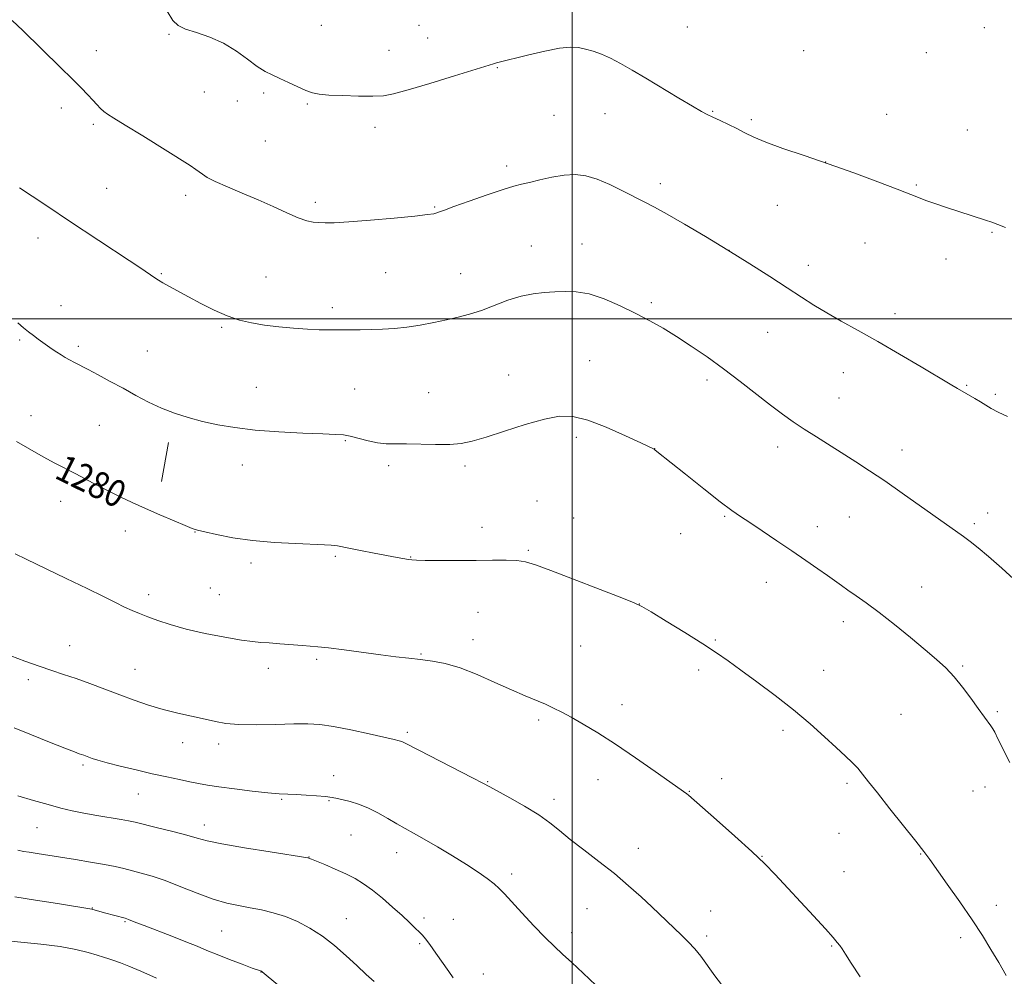
# Model space of a CAD drawing. Extents: x 2174800 to 2177700, y 342300 to 345200.
# Drawn here: x 2176335 to 2176629, y 342804 to 343089 of the extents above; entities that cross this region are included whole.
import ezdxf

# ---------------------------------------------------------------- set-up
doc = ezdxf.new("R2010")
doc.units = 0
doc.header["$MEASUREMENT"] = 0
for name, color, linetype, lineweight in [('32000', 7, 'Continuous', 0), ('DTM HARD BREAKLINE', 7, 'Continuous', 0), ('DTM SPOT ELEVATION', 2, 'Continuous', 13), ('INDEX CONTOUR', 41, 'Continuous', 13), ('INDEX CONTOUR LABEL', 244, 'Continuous', 0), ('INTERMEDIATE CONTOUR', 44, 'Continuous', 0)]:
    doc.layers.add(name, color=color, linetype=linetype, lineweight=lineweight)
doc.styles.add('Style-ITALICS', font='ITALICS.shx')

msp = doc.modelspace()

# ---------------------------------------------------------------- linework, layer by layer
at = {"layer": '32000', "flags": 128}
for points in [[(2176500, 342500), (2176500, 345000)], [(2175000, 343000), (2177500, 343000)]]:
    msp.add_lwpolyline(points, dxfattribs=at)
at = {"layer": 'DTM HARD BREAKLINE'}
msp.add_polyline3d([(2176379.76, 342963.07, 1281.49), (2176377.63, 342951.51, 1280.69)], dxfattribs=at)
at = {"layer": 'DTM SPOT ELEVATION'}
for p in [(2176425.34, 343087.45, 1288.67), (2176454.43, 343087.43, 1288.78), (2176534.33, 343086.89, 1289.05), (2176622.88, 343086.78, 1289.89), (2176379.93, 343084.8, 1287.89), (2176456.99, 343083.64, 1288.64), (2176358.22, 343079.86, 1286.65), (2176445.42, 343079.95, 1288.56), (2176569.02, 343079.85, 1289.27), (2176605.61, 343079.32, 1289.56), (2176477.75, 343074.8, 1287.93), (2176390.39, 343067.52, 1287.24), (2176400.26, 343064.87, 1287.42), (2176408.07, 343067.3, 1287.79), (2176347.83, 343062.78, 1285.49), (2176421.13, 343063.99, 1287.89), (2176541.89, 343061.78, 1288.1), (2176494.68, 343060.62, 1287.03), (2176509.81, 343061.13, 1287.17), (2176553.44, 343059.29, 1288.25), (2176593.81, 343060.91, 1288.84), (2176357.38, 343057.98, 1285.71), (2176441.31, 343057.05, 1287.63), (2176617.8, 343056.23, 1288.89), (2176408.62, 343053, 1287.23), (2176480.56, 343045.47, 1286.39), (2176575.56, 343046.71, 1288), (2176361.3, 343038.83, 1284.86), (2176526.3, 343040.29, 1286.46), (2176602.65, 343039.81, 1288.13), (2176384.86, 343036.79, 1285.51), (2176423.47, 343034.66, 1286.37), (2176459.11, 343033.34, 1286.12), (2176561.21, 343033.78, 1287.23), (2176340.89, 343024.1, 1283.44), (2176625.14, 343025.7, 1287.89), (2176487.88, 343021.71, 1284.77), (2176503.01, 343022.3, 1284.72), (2176587.35, 343022.54, 1287.24), (2176546.82, 343020.4, 1286), (2176611.41, 343017.78, 1287.46), (2176570.37, 343015.87, 1286.56), (2176377.62, 343013.45, 1284.12), (2176408.78, 343012.44, 1284.9), (2176444.52, 343013.72, 1285.14), (2176466.87, 343013.46, 1284.83), (2176347.68, 343003.93, 1282.73), (2176428.61, 343003.34, 1284.45), (2176523.6, 343004.79, 1284.28), (2176596.24, 343001.5, 1286.52), (2176395.6, 342997.48, 1283.82), (2176558.31, 342995.92, 1285.09), (2176335.42, 342993.62, 1281.79), (2176352.92, 342991.82, 1282.33), (2176373.5, 342990.39, 1282.91), (2176505.3, 342987.53, 1282.87), (2176481.14, 342983.21, 1282.66), (2176580.85, 342983.95, 1285.27), (2176405.97, 342979.6, 1282.85), (2176540.23, 342981.75, 1283.6), (2176617.61, 342980.12, 1286.12), (2176435.2, 342979.01, 1282.81), (2176457.33, 342977.95, 1282.68), (2176626.17, 342977.5, 1286.23), (2176579.58, 342976.36, 1284.84), (2176338.83, 342971.13, 1280.65), (2176359.11, 342968.19, 1281.09), (2176432.48, 342963.67, 1281.89), (2176501.33, 342964.64, 1281.63), (2176561.26, 342961.78, 1283.46), (2176524.65, 342961.24, 1282.01), (2176598.37, 342960.86, 1284.65), (2176401.8, 342956.39, 1281.34), (2176445.39, 342956.24, 1281.7), (2176468.09, 342956.1, 1281.74), (2176347.58, 342945.57, 1279.36), (2176489.58, 342945.69, 1280.82), (2176623.9, 342942.08, 1284.62), (2176500.53, 342940.62, 1280.45), (2176545.52, 342941.15, 1281.85), (2176582.62, 342940.92, 1283.06), (2176619.89, 342938.91, 1284.32), (2176366.86, 342936.71, 1279.37), (2176387.68, 342936.47, 1279.96), (2176473.2, 342937.8, 1280.57), (2176532.42, 342935.96, 1281.21), (2176573.11, 342937.99, 1282.58), (2176486.99, 342930.97, 1280.15), (2176404.31, 342927.16, 1279.64), (2176429.43, 342929.18, 1279.8), (2176451.89, 342929.03, 1280.06), (2176557.93, 342921.4, 1281.31), (2176373.81, 342917.74, 1278.45), (2176392.24, 342919.72, 1279.08), (2176394.87, 342917.8, 1278.99), (2176604.21, 342920.05, 1282.74), (2176520.09, 342915.03, 1280.01), (2176471.96, 342912.51, 1279.12), (2176580.89, 342909.69, 1281.51), (2176470.53, 342904.35, 1278.6), (2176542.68, 342904.24, 1280.14), (2176350.29, 342902.58, 1276.81), (2176502.53, 342902.44, 1279.17), (2176423.95, 342898.47, 1277.74), (2176455.03, 342900.1, 1278.13), (2176369.81, 342895.56, 1276.85), (2176409.49, 342895.84, 1277.46), (2176537.75, 342895.29, 1279.63), (2176575.03, 342895.21, 1280.72), (2176616.42, 342896.47, 1282.18), (2176338.02, 342892.39, 1275.58), (2176514.9, 342884.95, 1278.59), (2176626.76, 342882.89, 1282.2), (2176490.02, 342880.38, 1277.69), (2176597.99, 342882.13, 1281.02), (2176450.94, 342876.77, 1276.29), (2176562.89, 342877.3, 1279.64), (2176384.03, 342873.65, 1275.34), (2176394.71, 342873.23, 1275.55), (2176354.33, 342867.01, 1273.73), (2176428.94, 342863.78, 1274.61), (2176474.91, 342862.02, 1276.09), (2176507.75, 342862.66, 1277.33), (2176544.63, 342862.93, 1278.51), (2176534.98, 342859.12, 1278.06), (2176581.99, 342861.56, 1279.72), (2176619.51, 342859.27, 1281.23), (2176623.1, 342860.42, 1281.42), (2176370.77, 342858.39, 1273.19), (2176413.51, 342856.75, 1273.83), (2176427.62, 342856.37, 1273.87), (2176494.65, 342856.73, 1276.48), (2176340.54, 342848.31, 1271.1), (2176390.42, 342849.13, 1272.57), (2176434.11, 342846.16, 1273.08), (2176579.53, 342846.67, 1279.11), (2176519.72, 342842.15, 1276.68), (2176421.66, 342839.56, 1272.03), (2176447.73, 342840.91, 1273.34), (2176556.57, 342839.76, 1278.04), (2176603.86, 342840.49, 1279.93), (2176482.02, 342834.51, 1274.36), (2176581.08, 342835.22, 1278.8), (2176357.04, 342824.37, 1268.06), (2176504.42, 342824.2, 1275.07), (2176626.47, 342825.23, 1280.47), (2176432.77, 342821.24, 1270.79), (2176455.92, 342821.44, 1272.39), (2176464.59, 342821, 1272.93), (2176541.34, 342823.53, 1276.76), (2176366.82, 342820.29, 1267.86), (2176395.59, 342817.58, 1269.05), (2176499.93, 342817.04, 1274.44), (2176540.08, 342816.07, 1276.34), (2176615.78, 342815.52, 1279.65), (2176454.58, 342813.8, 1271.77), (2176577.4, 342813.06, 1277.89), (2176407.33, 342805.29, 1267.97), (2176473.61, 342804.69, 1272.68)]:
    msp.add_point(p, dxfattribs=at)
at = {"layer": 'INDEX CONTOUR'}
for points in [[(2176334.481, 342963.413, 1280), (2176338.463, 342961.09, 1280), (2176342.385, 342958.874, 1280), (2176345.865, 342956.99, 1280), (2176352.11, 342953.739, 1280), (2176358.64, 342950.3, 1280), (2176362.001, 342948.571, 1280), (2176365.379, 342946.908, 1280), (2176368.934, 342945.24, 1280), (2176372.862, 342943.47, 1280), (2176377.211, 342941.562, 1280), (2176381.418, 342939.75, 1280), (2176384.768, 342938.333, 1280), (2176386.841, 342937.498, 1280), (2176388.409, 342936.998, 1280), (2176390.544, 342936.471, 1280), (2176394.086, 342935.663, 1280), (2176398.954, 342934.712, 1280), (2176404.841, 342933.86, 1280), (2176411.335, 342933.292, 1280), (2176417.629, 342932.965, 1280), (2176426.222, 342932.655, 1280), (2176428.193, 342932.55, 1280), (2176429.307, 342932.444, 1280), (2176430.149, 342932.303, 1280), (2176433.478, 342931.61, 1280), (2176436.947, 342930.929, 1280), (2176441.086, 342930.137, 1280), (2176447.932, 342928.858, 1280), (2176451.305, 342928.259, 1280), (2176452.294, 342928.118, 1280), (2176453.658, 342928.034, 1280), (2176456.231, 342927.982, 1280), (2176460.545, 342927.942, 1280), (2176465.944, 342927.924, 1280), (2176471.469, 342927.948, 1280), (2176476.328, 342928.013, 1280), (2176480.354, 342928.04, 1280), (2176483.548, 342927.931, 1280), (2176486.112, 342927.556, 1280), (2176489.081, 342926.654, 1280), (2176493.693, 342924.929, 1280), (2176514.824, 342916.824, 1280), (2176518.57, 342915.355, 1280), (2176520.851, 342914.27, 1280), (2176523.57, 342912.656, 1280), (2176528.099, 342909.882, 1280), (2176533.662, 342906.441, 1280), (2176538.95, 342903.108, 1280), (2176543.031, 342900.429, 1280), (2176546.486, 342898.029, 1280), (2176550.27, 342895.307, 1280), (2176555.076, 342891.816, 1280), (2176560.538, 342887.75, 1280), (2176566.021, 342883.46, 1280), (2176570.986, 342879.275, 1280), (2176575.258, 342875.445, 1280), (2176578.756, 342872.198, 1280), (2176581.447, 342869.679, 1280), (2176583.497, 342867.706, 1280), (2176585.122, 342866.013, 1280), (2176586.589, 342864.288, 1280), (2176588.37, 342862.025, 1280), (2176590.988, 342858.672, 1280), (2176594.719, 342853.964, 1280), (2176602.425, 342844.275, 1280), (2176604.795, 342841.229, 1280), (2176606.577, 342838.828, 1280), (2176611.833, 342831.492, 1280), (2176615.563, 342826.213, 1280), (2176619.217, 342820.892, 1280), (2176622.277, 342816.199, 1280), (2176624.832, 342812.044, 1280), (2176627.135, 342808.146, 1280), (2176629.387, 342804.259, 1280)], [(2176334.823, 342841.58, 1270), (2176336.524, 342841.251, 1270), (2176338.263, 342840.991, 1270), (2176340.633, 342840.621, 1270), (2176347.568, 342839.507, 1270), (2176352.005, 342838.806, 1270), (2176356.559, 342838.072, 1270), (2176360.641, 342837.363, 1270), (2176363.837, 342836.72, 1270), (2176366.435, 342836.114, 1270), (2176371.644, 342834.798, 1270), (2176374.887, 342833.869, 1270), (2176378.795, 342832.543, 1270), (2176383.422, 342830.744, 1270), (2176388.347, 342828.782, 1270), (2176393.037, 342827.06, 1270), (2176397.094, 342825.874, 1270), (2176400.666, 342825.093, 1270), (2176404.049, 342824.478, 1270), (2176407.48, 342823.813, 1270), (2176410.996, 342822.969, 1270), (2176414.587, 342821.843, 1270), (2176418.237, 342820.341, 1270), (2176421.92, 342818.412, 1270), (2176425.607, 342816.024, 1270), (2176429.252, 342813.193, 1270), (2176432.734, 342810.156, 1270), (2176435.914, 342807.207, 1270), (2176438.682, 342804.607, 1270), (2176441.043, 342802.491, 1270)]]:
    msp.add_polyline3d(points, dxfattribs=at)
at = {"layer": 'INTERMEDIATE CONTOUR'}
for points in [[(2176379.368, 343091.62, 1288), (2176381.09, 343088.917, 1288), (2176382.669, 343087.369, 1288), (2176384.827, 343086.336, 1288), (2176388.072, 343085.256, 1288), (2176392.047, 343083.892, 1288), (2176396.182, 343082.085, 1288), (2176399.992, 343079.781, 1288), (2176403.339, 343077.337, 1288), (2176406.177, 343075.211, 1288), (2176408.52, 343073.727, 1288), (2176410.651, 343072.655, 1288), (2176412.918, 343071.629, 1288), (2176415.546, 343070.389, 1288), (2176418.27, 343069.088, 1288), (2176420.701, 343067.986, 1288), (2176422.641, 343067.274, 1288), (2176424.661, 343066.877, 1288), (2176427.523, 343066.65, 1288), (2176431.688, 343066.479, 1288), (2176436.414, 343066.365, 1288), (2176440.66, 343066.341, 1288), (2176443.789, 343066.475, 1288), (2176446.812, 343066.996, 1288), (2176451.144, 343068.166, 1288), (2176457.648, 343070.107, 1288), (2176464.964, 343072.349, 1288), (2176476.631, 343075.98, 1288), (2176477.528, 343076.237, 1288), (2176487.172, 343078.638, 1288), (2176491.916, 343079.75, 1288), (2176496.269, 343080.597, 1288), (2176499.499, 343080.923, 1288), (2176501.893, 343080.789, 1288), (2176503.995, 343080.341, 1288), (2176506.255, 343079.689, 1288), (2176508.757, 343078.803, 1288), (2176511.484, 343077.623, 1288), (2176514.467, 343076.083, 1288), (2176517.901, 343074.116, 1288), (2176522.024, 343071.647, 1288), (2176531.801, 343065.748, 1288), (2176535.889, 343063.302, 1288), (2176538.556, 343061.752, 1288), (2176540.319, 343060.814, 1288), (2176541.975, 343060.038, 1288), (2176544.131, 343059.065, 1288), (2176546.636, 343057.91, 1288), (2176549.147, 343056.675, 1288), (2176551.489, 343055.431, 1288), (2176554.145, 343054.104, 1288), (2176557.765, 343052.583, 1288), (2176562.829, 343050.775, 1288), (2176569.14, 343048.648, 1288), (2176576.333, 343046.194, 1288), (2176583.945, 343043.464, 1288), (2176591.126, 343040.788, 1288), (2176596.928, 343038.566, 1288), (2176603.232, 343036.087, 1288), (2176605.441, 343035.266, 1288), (2176608.161, 343034.334, 1288), (2176611.33, 343033.293, 1288), (2176623.248, 343029.405, 1288), (2176625.079, 343028.785, 1288), (2176626.846, 343028.13, 1288), (2176629.209, 343027.17, 1288)], [(2176333.138, 343088.923, 1286), (2176336.382, 343085.906, 1286), (2176347.617, 343074.912, 1286), (2176351.065, 343071.506, 1286), (2176353.735, 343068.812, 1286), (2176355.719, 343066.746, 1286), (2176357.222, 343065.126, 1286), (2176358.432, 343063.796, 1286), (2176359.476, 343062.694, 1286), (2176360.466, 343061.785, 1286), (2176361.612, 343060.954, 1286), (2176363.519, 343059.765, 1286), (2176366.892, 343057.699, 1286), (2176372.072, 343054.483, 1286), (2176386.217, 343045.619, 1286), (2176387.911, 343044.519, 1286), (2176388.883, 343043.813, 1286), (2176389.848, 343043.058, 1286), (2176391.305, 343042.103, 1286), (2176393.697, 343040.867, 1286), (2176397.304, 343039.3, 1286), (2176401.744, 343037.467, 1286), (2176406.473, 343035.463, 1286), (2176410.998, 343033.411, 1286), (2176415.046, 343031.532, 1286), (2176418.402, 343030.078, 1286), (2176420.933, 343029.22, 1286), (2176422.879, 343028.818, 1286), (2176424.569, 343028.654, 1286), (2176426.41, 343028.563, 1286), (2176429.121, 343028.59, 1286), (2176433.499, 343028.834, 1286), (2176439.916, 343029.348, 1286), (2176447.052, 343029.997, 1286), (2176453.155, 343030.6, 1286), (2176456.92, 343031.024, 1286), (2176458.808, 343031.306, 1286), (2176459.72, 343031.534, 1286), (2176460.527, 343031.817, 1286), (2176461.981, 343032.363, 1286), (2176464.804, 343033.411, 1286), (2176469.376, 343035.071, 1286), (2176474.705, 343036.957, 1286), (2176479.46, 343038.561, 1286), (2176482.691, 343039.52, 1286), (2176484.987, 343040.068, 1286), (2176487.321, 343040.587, 1286), (2176490.423, 343041.346, 1286), (2176494.035, 343042.177, 1286), (2176497.657, 343042.797, 1286), (2176500.932, 343042.962, 1286), (2176504.08, 343042.574, 1286), (2176507.465, 343041.569, 1286), (2176511.307, 343039.961, 1286), (2176515.255, 343038.06, 1286), (2176521.706, 343034.776, 1286), (2176524.584, 343033.26, 1286), (2176528.314, 343031.188, 1286), (2176533.513, 343028.19, 1286), (2176539.78, 343024.487, 1286), (2176546.464, 343020.445, 1286), (2176552.973, 343016.406, 1286), (2176558.959, 343012.605, 1286), (2176564.14, 343009.249, 1286), (2176568.375, 343006.465, 1286), (2176572.096, 343004.058, 1286), (2176575.882, 343001.754, 1286), (2176580.224, 342999.296, 1286), (2176585.279, 342996.512, 1286), (2176591.115, 342993.244, 1286), (2176597.627, 342989.474, 1286), (2176604.004, 342985.703, 1286), (2176612.705, 342980.512, 1286), (2176614.838, 342979.256, 1286), (2176619.994, 342976.266, 1286), (2176621.73, 342975.216, 1286), (2176623.29, 342974.23, 1286), (2176624.928, 342973.247, 1286), (2176626.986, 342972.178, 1286), (2176629.779, 342970.835, 1286)], [(2176335.394, 343039.049, 1284), (2176339.104, 343036.539, 1284), (2176344.062, 343033.211, 1284), (2176350.001, 343029.255, 1284), (2176368.089, 343017.309, 1284), (2176371.523, 343015.023, 1284), (2176375.709, 343012.185, 1284), (2176376.743, 343011.529, 1284), (2176378.115, 343010.724, 1284), (2176380.046, 343009.647, 1284), (2176385.709, 343006.564, 1284), (2176389.386, 343004.583, 1284), (2176393.342, 343002.571, 1284), (2176397.258, 343000.83, 1284), (2176400.917, 342999.58, 1284), (2176404.521, 342998.735, 1284), (2176408.371, 342998.121, 1284), (2176412.649, 342997.607, 1284), (2176417.052, 342997.187, 1284), (2176421.156, 342996.89, 1284), (2176424.654, 342996.731, 1284), (2176427.72, 342996.676, 1284), (2176430.646, 342996.676, 1284), (2176433.672, 342996.694, 1284), (2176436.835, 342996.73, 1284), (2176440.119, 342996.793, 1284), (2176443.52, 342996.903, 1284), (2176447.074, 342997.119, 1284), (2176450.829, 342997.51, 1284), (2176454.788, 342998.119, 1284), (2176458.78, 342998.873, 1284), (2176462.589, 342999.673, 1284), (2176466.081, 343000.463, 1284), (2176469.454, 343001.353, 1284), (2176472.987, 343002.495, 1284), (2176480.904, 343005.484, 1284), (2176484.825, 343006.731, 1284), (2176488.414, 343007.455, 1284), (2176491.717, 343007.793, 1284), (2176494.847, 343007.977, 1284), (2176497.943, 343008.145, 1284), (2176501.262, 343008.058, 1284), (2176505.085, 343007.382, 1284), (2176509.572, 343005.897, 1284), (2176514.379, 343003.846, 1284), (2176519.035, 343001.587, 1284), (2176523.21, 342999.386, 1284), (2176527.124, 342997.149, 1284), (2176531.141, 342994.688, 1284), (2176535.535, 342991.854, 1284), (2176540.258, 342988.647, 1284), (2176545.178, 342985.102, 1284), (2176550.134, 342981.308, 1284), (2176559.107, 342974.233, 1284), (2176562.677, 342971.547, 1284), (2176565.889, 342969.285, 1284), (2176569.169, 342967.111, 1284), (2176572.833, 342964.763, 1284), (2176584.618, 342957.333, 1284), (2176588.656, 342954.709, 1284), (2176593.194, 342951.648, 1284), (2176598.395, 342948.02, 1284), (2176616.629, 342935.081, 1284), (2176618.674, 342933.569, 1284), (2176621.043, 342931.71, 1284), (2176624.115, 342929.166, 1284), (2176628.127, 342925.687, 1284), (2176632.734, 342921.392, 1284)], [(2176334.857, 342998.762, 1282), (2176336.555, 342997.306, 1282), (2176338.061, 342996.078, 1282), (2176339.488, 342994.968, 1282), (2176340.883, 342993.927, 1282), (2176342.283, 342992.922, 1282), (2176343.707, 342991.928, 1282), (2176345.124, 342990.965, 1282), (2176346.487, 342990.064, 1282), (2176347.77, 342989.243, 1282), (2176349.019, 342988.482, 1282), (2176350.302, 342987.747, 1282), (2176351.714, 342986.987, 1282), (2176355.788, 342984.862, 1282), (2176358.838, 342983.252, 1282), (2176362.411, 342981.337, 1282), (2176366.217, 342979.262, 1282), (2176370.02, 342977.163, 1282), (2176373.816, 342975.155, 1282), (2176377.657, 342973.348, 1282), (2176381.592, 342971.821, 1282), (2176385.665, 342970.534, 1282), (2176389.914, 342969.415, 1282), (2176394.436, 342968.411, 1282), (2176399.54, 342967.535, 1282), (2176405.587, 342966.816, 1282), (2176412.674, 342966.279, 1282), (2176419.8, 342965.904, 1282), (2176425.7, 342965.67, 1282), (2176429.494, 342965.531, 1282), (2176431.864, 342965.354, 1282), (2176433.883, 342964.984, 1282), (2176439.23, 342963.589, 1282), (2176442.066, 342962.994, 1282), (2176444.664, 342962.728, 1282), (2176447.365, 342962.683, 1282), (2176450.655, 342962.68, 1282), (2176459.353, 342962.5, 1282), (2176463.546, 342962.537, 1282), (2176466.967, 342962.836, 1282), (2176470.271, 342963.53, 1282), (2176474.384, 342964.75, 1282), (2176479.898, 342966.525, 1282), (2176486.056, 342968.466, 1282), (2176491.767, 342970.079, 1282), (2176496.286, 342970.935, 1282), (2176500.263, 342970.863, 1282), (2176504.695, 342969.753, 1282), (2176510.205, 342967.642, 1282), (2176515.903, 342965.136, 1282), (2176520.526, 342962.983, 1282), (2176524.461, 342961.114, 1282), (2176524.709, 342960.948, 1282), (2176525.319, 342960.475, 1282), (2176533.84, 342953.647, 1282), (2176539.267, 342949.319, 1282), (2176544.182, 342945.462, 1282), (2176547.624, 342942.877, 1282), (2176550.217, 342941.075, 1282), (2176552.987, 342939.248, 1282), (2176556.695, 342936.781, 1282), (2176561.058, 342933.844, 1282), (2176565.538, 342930.801, 1282), (2176569.661, 342927.969, 1282), (2176573.239, 342925.483, 1282), (2176576.154, 342923.429, 1282), (2176580.252, 342920.489, 1282), (2176582.209, 342919.12, 1282), (2176584.629, 342917.467, 1282), (2176587.687, 342915.318, 1282), (2176591.505, 342912.475, 1282), (2176596.076, 342908.871, 1282), (2176600.865, 342904.966, 1282), (2176605.206, 342901.358, 1282), (2176608.619, 342898.457, 1282), (2176611.351, 342895.938, 1282), (2176613.833, 342893.294, 1282), (2176616.385, 342890.177, 1282), (2176618.875, 342886.887, 1282), (2176621.06, 342883.885, 1282), (2176624.794, 342878.662, 1282), (2176625.352, 342877.828, 1282), (2176625.947, 342876.771, 1282), (2176626.928, 342874.84, 1282), (2176630.446, 342867.792, 1282)], [(2176334.034, 342929.973, 1278), (2176337.301, 342928.389, 1278), (2176349.231, 342922.632, 1278), (2176355.476, 342919.591, 1278), (2176360.343, 342917.18, 1278), (2176363.943, 342915.382, 1278), (2176366.684, 342914.045, 1278), (2176368.966, 342913.013, 1278), (2176371.144, 342912.117, 1278), (2176373.562, 342911.183, 1278), (2176376.54, 342910.078, 1278), (2176380.295, 342908.833, 1278), (2176385.02, 342907.523, 1278), (2176390.705, 342906.232, 1278), (2176396.529, 342905.092, 1278), (2176401.467, 342904.245, 1278), (2176404.831, 342903.78, 1278), (2176407.262, 342903.56, 1278), (2176409.737, 342903.397, 1278), (2176412.952, 342903.145, 1278), (2176419.65, 342902.588, 1278), (2176422.014, 342902.419, 1278), (2176424.279, 342902.235, 1278), (2176427.417, 342901.889, 1278), (2176432.078, 342901.291, 1278), (2176443.01, 342899.836, 1278), (2176447.539, 342899.271, 1278), (2176451.354, 342898.822, 1278), (2176454.846, 342898.424, 1278), (2176458.384, 342897.976, 1278), (2176462.236, 342897.243, 1278), (2176466.648, 342895.957, 1278), (2176471.725, 342893.973, 1278), (2176477.017, 342891.632, 1278), (2176481.934, 342889.395, 1278), (2176486.018, 342887.619, 1278), (2176492.089, 342885.084, 1278), (2176494.503, 342883.983, 1278), (2176496.933, 342882.756, 1278), (2176499.759, 342881.222, 1278), (2176503.308, 342879.209, 1278), (2176507.681, 342876.588, 1278), (2176512.923, 342873.236, 1278), (2176518.901, 342869.187, 1278), (2176524.761, 342865.093, 1278), (2176534.214, 342858.403, 1278), (2176534.728, 342857.98, 1278), (2176543.103, 342850.619, 1278), (2176548.546, 342845.794, 1278), (2176553.629, 342841.188, 1278), (2176557.434, 342837.558, 1278), (2176560.502, 342834.408, 1278), (2176571.985, 342822.019, 1278), (2176575.55, 342818.135, 1278), (2176577.816, 342815.605, 1278), (2176579.059, 342814.131, 1278), (2176579.789, 342813.173, 1278), (2176580.485, 342812.187, 1278), (2176581.518, 342810.638, 1278), (2176583.23, 342807.988, 1278), (2176585.827, 342803.903, 1278)], [(2176332.779, 342899.539, 1276), (2176336.944, 342897.958, 1276), (2176341.204, 342896.411, 1276), (2176344.991, 342895.131, 1276), (2176348.519, 342893.989, 1276), (2176352.203, 342892.759, 1276), (2176356.337, 342891.278, 1276), (2176360.778, 342889.623, 1276), (2176365.256, 342887.93, 1276), (2176369.579, 342886.319, 1276), (2176373.823, 342884.844, 1276), (2176378.136, 342883.541, 1276), (2176382.574, 342882.434, 1276), (2176390.639, 342880.669, 1276), (2176393.737, 342879.942, 1276), (2176396.807, 342879.369, 1276), (2176400.696, 342879.034, 1276), (2176405.935, 342878.978, 1276), (2176411.768, 342879.094, 1276), (2176417.122, 342879.235, 1276), (2176421.267, 342879.258, 1276), (2176424.864, 342879.037, 1276), (2176428.915, 342878.448, 1276), (2176434.067, 342877.44, 1276), (2176439.522, 342876.257, 1276), (2176446.999, 342874.556, 1276), (2176448.496, 342874.193, 1276), (2176449.241, 342873.965, 1276), (2176449.906, 342873.672, 1276), (2176454.323, 342871.386, 1276), (2176470.331, 342863.192, 1276), (2176473.441, 342861.584, 1276), (2176475.477, 342860.502, 1276), (2176481.474, 342857.241, 1276), (2176485.87, 342854.753, 1276), (2176490.07, 342852.174, 1276), (2176493.398, 342849.794, 1276), (2176496.3, 342847.439, 1276), (2176499.492, 342844.815, 1276), (2176503.496, 342841.713, 1276), (2176508.033, 342838.251, 1276), (2176512.624, 342834.627, 1276), (2176516.861, 342831.039, 1276), (2176520.606, 342827.667, 1276), (2176523.79, 342824.69, 1276), (2176532.644, 342816.301, 1276), (2176534.65, 342814.328, 1276), (2176536.551, 342812.255, 1276), (2176538.337, 342810.012, 1276), (2176542.577, 342804.202, 1276), (2176545.516, 342800.281, 1276)], [(2176333.767, 342878.091, 1274), (2176338.915, 342875.98, 1274), (2176344.344, 342873.789, 1274), (2176348.896, 342871.981, 1274), (2176351.718, 342870.894, 1274), (2176353.171, 342870.367, 1274), (2176354.536, 342869.905, 1274), (2176355.994, 342869.362, 1274), (2176357.059, 342868.977, 1274), (2176358.742, 342868.442, 1274), (2176361.446, 342867.686, 1274), (2176365.397, 342866.676, 1274), (2176370.108, 342865.531, 1274), (2176374.916, 342864.411, 1274), (2176379.262, 342863.444, 1274), (2176383.008, 342862.644, 1274), (2176386.122, 342861.998, 1274), (2176388.696, 342861.478, 1274), (2176391.338, 342861.007, 1274), (2176394.781, 342860.491, 1274), (2176399.466, 342859.876, 1274), (2176404.657, 342859.253, 1274), (2176409.327, 342858.749, 1274), (2176412.739, 342858.453, 1274), (2176415.331, 342858.303, 1274), (2176417.833, 342858.197, 1274), (2176420.77, 342858.051, 1274), (2176423.841, 342857.857, 1274), (2176426.547, 342857.621, 1274), (2176428.544, 342857.345, 1274), (2176430.139, 342857.013, 1274), (2176433.891, 342856.077, 1274), (2176436.397, 342855.328, 1274), (2176439.197, 342854.237, 1274), (2176442.16, 342852.745, 1274), (2176445.103, 342851.057, 1274), (2176447.83, 342849.44, 1274), (2176450.261, 342848.058, 1274), (2176452.782, 342846.672, 1274), (2176455.896, 342844.935, 1274), (2176459.912, 342842.62, 1274), (2176464.365, 342839.975, 1274), (2176468.593, 342837.36, 1274), (2176472.065, 342835.074, 1274), (2176474.758, 342833.149, 1274), (2176476.777, 342831.554, 1274), (2176478.306, 342830.175, 1274), (2176479.845, 342828.581, 1274), (2176485.068, 342822.905, 1274), (2176488.65, 342819.086, 1274), (2176492.043, 342815.572, 1274), (2176494.774, 342812.898, 1274), (2176497.212, 342810.642, 1274), (2176499.937, 342808.142, 1274), (2176503.34, 342804.942, 1274), (2176507.068, 342801.407, 1274)], [(2176334.899, 342857.863, 1272), (2176339.511, 342856.468, 1272), (2176343.931, 342855.183, 1272), (2176347.667, 342854.163, 1272), (2176351.025, 342853.35, 1272), (2176354.512, 342852.635, 1272), (2176358.444, 342851.938, 1272), (2176365.631, 342850.755, 1272), (2176367.869, 342850.347, 1272), (2176369.807, 342849.919, 1272), (2176376.453, 342848.307, 1272), (2176381.077, 342847.162, 1272), (2176385.234, 342846.077, 1272), (2176388.268, 342845.211, 1272), (2176391.246, 342844.426, 1272), (2176395.665, 342843.51, 1272), (2176402.425, 342842.338, 1272), (2176410.033, 342841.11, 1272), (2176421.328, 342839.338, 1272), (2176421.59, 342839.28, 1272), (2176422.357, 342838.956, 1272), (2176426.299, 342837.329, 1272), (2176429.443, 342835.992, 1272), (2176432.618, 342834.553, 1272), (2176435.378, 342833.14, 1272), (2176437.905, 342831.593, 1272), (2176440.538, 342829.682, 1272), (2176443.502, 342827.276, 1272), (2176446.557, 342824.638, 1272), (2176449.342, 342822.129, 1272), (2176451.579, 342820.045, 1272), (2176453.279, 342818.412, 1272), (2176454.525, 342817.193, 1272), (2176455.448, 342816.269, 1272), (2176456.36, 342815.221, 1272), (2176457.617, 342813.554, 1272), (2176459.437, 342810.975, 1272), (2176463.277, 342805.414, 1272), (2176464.569, 342803.586, 1272)], [(2176333.927, 342827.718, 1268), (2176340.089, 342826.758, 1268), (2176346.666, 342825.686, 1268), (2176356.915, 342824.005, 1268), (2176360.656, 342822.971, 1268), (2176366.822, 342821.321, 1268), (2176367.386, 342821.155, 1268), (2176367.869, 342820.975, 1268), (2176370.002, 342820.109, 1268), (2176372.496, 342819.135, 1268), (2176380.742, 342815.976, 1268), (2176384.943, 342814.331, 1268), (2176388.275, 342812.968, 1268), (2176391.143, 342811.76, 1268), (2176394.215, 342810.499, 1268), (2176397.911, 342809.055, 1268), (2176401.679, 342807.627, 1268), (2176404.727, 342806.494, 1268), (2176407.479, 342805.514, 1268), (2176407.557, 342805.472, 1268), (2176407.643, 342805.409, 1268), (2176408.877, 342804.386, 1268), (2176415.767, 342798.713, 1268)], [(2176330.847, 342814.699, 1266), (2176335.795, 342814.24, 1266), (2176341.7, 342813.634, 1266), (2176347.454, 342812.883, 1266), (2176352.162, 342812.008, 1266), (2176355.776, 342811.117, 1266), (2176358.46, 342810.339, 1266), (2176360.413, 342809.758, 1266), (2176361.975, 342809.281, 1266), (2176363.52, 342808.771, 1266), (2176365.413, 342808.086, 1266), (2176367.975, 342807.069, 1266), (2176371.519, 342805.559, 1266), (2176376.17, 342803.491, 1266)]]:
    msp.add_polyline3d(points, dxfattribs=at)

# ---------------------------------------------------------------- texts
at = {"layer": 'INDEX CONTOUR LABEL', "style": 'Style-ITALICS', "width": 0.875}
msp.add_text('1280', height=8, rotation=333.8, dxfattribs=at).set_placement((2176345.442, 342952.699, 1280))

doc.saveas('drawing.dxf')
